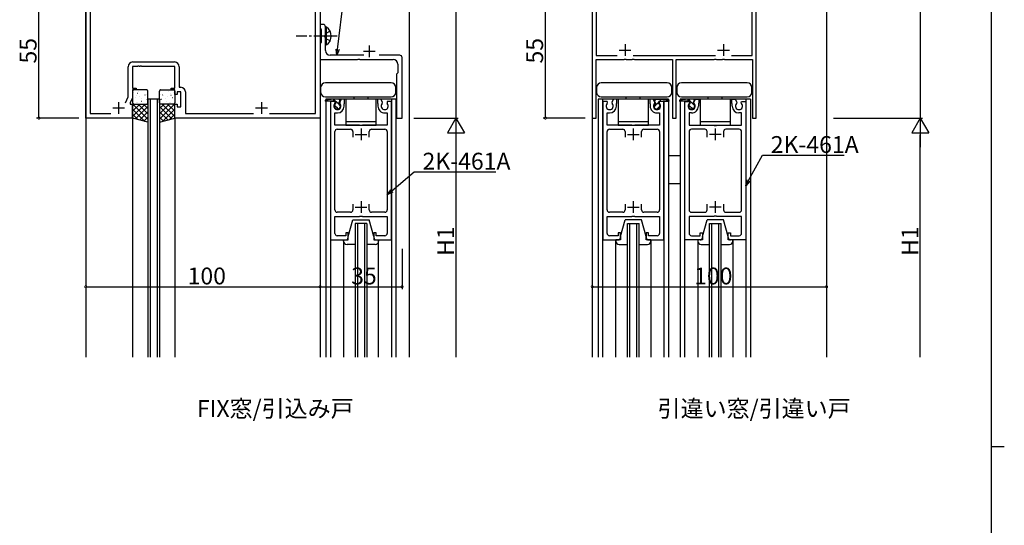
# Model space of a CAD drawing. Extents: x 0 to 1587, y 0 to 1128.
# Drawn here: x 1131 to 1551, y 564 to 780 of the extents above; entities that cross this region are included whole.
import ezdxf

# ---------------------------------------------------------------- set-up
doc = ezdxf.new("R2010")
doc.units = 0
for name, pattern in [('YCENTER_1', [13, 10, -1, 1, -1]), ('YDIVIDE_1', [15, 10, -1, 1, -1, 1, -1]), ('YHIDDEN_1', [4, 3, -1])]:
    doc.linetypes.add(name, pattern=pattern)
for name, color, linetype in [('USER1', 3, 'CONTINUOUS'), ('YKK_11', 7, 'CONTINUOUS'), ('YKK_12', 2, 'CONTINUOUS'), ('YKK_13', 4, 'CONTINUOUS'), ('YKK_D', 6, 'CONTINUOUS'), ('YKK_ZWAK', 7, 'CONTINUOUS')]:
    doc.layers.add(name, color=color, linetype=linetype)
doc.styles.get("Standard").update_dxf_attribs({"font": 'ROMANS.SHX', "bigfont": 'EXTFONT.SHX'})

# ---------------------------------------------------------------- blocks, each defined once
blk = doc.blocks.new('A201')
at = {"layer": 'YKK_ZWAK', "color": 254, "linetype": 'Continuous'}
for p, q in [((571, 410), (571, 35)), ((571, 222.5), (573, 222.5))]:
    blk.add_line(p, q, dxfattribs=at)

msp = doc.modelspace()

# ---------------------------------------------------------------- linework, layer by layer
at = {"layer": 'YKK_11', "color": 0, "linetype": 'ByBlock', "lineweight": -2}
for p, q in [((1259.16, 838.02), (1259.16, 738.02)), ((1445.35, 738.02), (1445.35, 838.02)), ((1257.23, 739.95), (1257.23, 833.09)), ((1443.65, 764.72), (1443.65, 833.32)), ((1159.16, 738.02), (1159.16, 793.02)), ((1161.09, 791.67), (1161.09, 739.95)), ((1375.35, 793.02), (1375.35, 738.02)), ((1377.05, 791.83), (1377.05, 764.72)), ((1260.46, 778.02), (1259.16, 778.02)), ((1259.16, 778.02), (1259.16, 776.32)), ((1259.16, 776.32), (1259.46, 776.02)), ((1259.46, 776.02), (1259.66, 775.82)), ((1259.66, 775.82), (1259.66, 770.22)), ((1261.34, 773.29), (1261.46, 773.48)), ((1261.34, 772.74), (1261.34, 773.29)), ((1261.46, 773.48), (1261.46, 777.02)), ((1259.46, 770.02), (1259.16, 769.72)), ((1259.16, 769.72), (1259.16, 763.02)), ((1259.66, 770.22), (1259.46, 770.02)), ((1261.46, 772.56), (1261.34, 772.74)), ((1261.46, 766.82), (1261.46, 772.56)), ((1179.23, 761.95), (1197.09, 761.95)), ((1259.16, 763.02), (1275.2, 763.02)), ((1277.77, 764.82), (1263.46, 764.82)), ((1275.2, 763.02), (1275.38, 763.14)), ((1275.38, 763.14), (1275.93, 763.14)), ((1275.93, 763.14), (1276.12, 763.02)), ((1276.12, 763.02), (1290.36, 763.02)), ((1293.16, 764.82), (1284.36, 764.82)), ((1292.36, 761.02), (1292.36, 757.32)), ((1294.16, 738.02), (1294.16, 763.82)), ((1376.95, 738.02), (1376.95, 763.02)), ((1376.95, 763.02), (1388.89, 763.02)), ((1377.05, 764.72), (1385.95, 764.72)), ((1388.89, 763.02), (1389.08, 763.14)), ((1389.08, 763.14), (1389.63, 763.14)), ((1389.63, 763.14), (1389.81, 763.02)), ((1389.81, 763.02), (1392.39, 763.02)), ((1392.39, 763.02), (1392.58, 763.14)), ((1392.58, 763.14), (1393.13, 763.14)), ((1392.75, 764.72), (1427.95, 764.72)), ((1393.13, 763.14), (1393.31, 763.02)), ((1393.31, 763.02), (1409.55, 763.02)), ((1409.55, 763.02), (1409.55, 738.02)), ((1411.15, 738.02), (1411.15, 763.02)), ((1411.15, 763.02), (1427.39, 763.02)), ((1427.39, 763.02), (1427.58, 763.14)), ((1427.58, 763.14), (1428.13, 763.14)), ((1428.13, 763.14), (1428.31, 763.02)), ((1428.31, 763.02), (1430.89, 763.02)), ((1430.89, 763.02), (1431.08, 763.14)), ((1431.08, 763.14), (1431.63, 763.14)), ((1431.63, 763.14), (1431.81, 763.02)), ((1431.81, 763.02), (1443.75, 763.02)), ((1434.75, 764.72), (1443.65, 764.72)), ((1434.75, 764.72), (1443.65, 764.72)), ((1443.75, 763.02), (1443.75, 738.02)), ((1177.23, 747.09), (1177.23, 759.95)), ((1181.2, 760.02), (1179.16, 760.02)), ((1179.16, 760.02), (1179.16, 750.82)), ((1181.38, 760.14), (1181.2, 760.02)), ((1181.93, 760.14), (1181.38, 760.14)), ((1182.12, 760.02), (1181.93, 760.14)), ((1182.2, 760.02), (1182.12, 760.02)), ((1182.38, 760.14), (1182.2, 760.02)), ((1182.93, 760.14), (1182.38, 760.14)), ((1183.12, 760.02), (1182.93, 760.14)), ((1197.16, 760.02), (1183.12, 760.02)), ((1197.16, 750.82), (1197.16, 760.02)), ((1199.09, 759.95), (1199.09, 751.15)), ((1292.06, 757.02), (1291.76, 756.72)), ((1291.76, 756.72), (1291.76, 738.02)), ((1292.36, 757.32), (1292.06, 757.02)), ((1179.16, 750.82), (1180.66, 750.82)), ((1180.66, 750.02), (1179.16, 750.02)), ((1179.16, 750.02), (1179.16, 746.66)), ((1180.66, 750.82), (1180.66, 750.02)), ((1195.66, 750.02), (1195.66, 750.82)), ((1195.66, 750.82), (1197.16, 750.82)), ((1197.16, 750.02), (1195.66, 750.02)), ((1197.16, 748.02), (1197.16, 750.02)), ((1199.76, 749.22), (1198.16, 749.22)), ((1198.16, 749.22), (1198.16, 748.02)), ((1199.09, 751.15), (1199.69, 751.15)), ((1199.76, 742.82), (1199.76, 749.22)), ((1201.69, 749.15), (1201.69, 739.95)), ((1176.06, 744.59), (1177.23, 747.09)), ((1179.16, 746.66), (1178.16, 744.52)), ((1178.16, 744.52), (1178.16, 744.02)), ((1178.16, 744.02), (1179.16, 744.02)), ((1179.16, 744.02), (1179.16, 738.02)), ((1198.16, 748.02), (1197.16, 748.02)), ((1197.16, 738.02), (1197.16, 744.02)), ((1197.16, 744.02), (1198.16, 744.02)), ((1198.16, 744.02), (1198.16, 742.82)), ((1263.66, 745.02), (1263.66, 686.02)), ((1265.46, 745.02), (1263.66, 745.02)), ((1265.59, 744.79), (1265.46, 745.02)), ((1265.51, 744.19), (1265.59, 744.79)), ((1268.23, 746.02), (1267.53, 744.79)), ((1267.53, 744.79), (1267.61, 744.19)), ((1269.66, 746.02), (1268.23, 746.02)), ((1269.46, 744.07), (1269.56, 744.24)), ((1269.46, 743.12), (1269.46, 744.07)), ((1269.56, 744.24), (1269.66, 744.42)), ((1269.66, 744.42), (1269.66, 746.02)), ((1285.08, 746.02), (1283.66, 746.02)), ((1283.66, 746.02), (1283.66, 744.42)), ((1283.66, 744.42), (1283.76, 744.24)), ((1283.76, 744.24), (1283.86, 744.07)), ((1283.86, 744.07), (1283.86, 743.12)), ((1285.79, 744.79), (1285.08, 746.02)), ((1285.71, 744.19), (1285.79, 744.79)), ((1287.86, 745.02), (1287.73, 744.79)), ((1287.73, 744.79), (1287.81, 744.19)), ((1289.66, 745.02), (1287.86, 745.02)), ((1289.66, 686.02), (1289.66, 745.02)), ((1379.85, 745.02), (1379.85, 686.02)), ((1381.65, 745.02), (1379.85, 745.02)), ((1381.78, 744.79), (1381.65, 745.02)), ((1381.7, 744.19), (1381.78, 744.79)), ((1384.43, 746.02), (1383.72, 744.79)), ((1383.72, 744.79), (1383.8, 744.19)), ((1385.85, 746.02), (1384.43, 746.02)), ((1385.65, 744.07), (1385.75, 744.24)), ((1385.65, 743.12), (1385.65, 744.07)), ((1385.75, 744.24), (1385.85, 744.42)), ((1385.85, 744.42), (1385.85, 746.02)), ((1401.28, 746.02), (1399.85, 746.02)), ((1399.85, 746.02), (1399.85, 744.42)), ((1399.85, 744.42), (1399.95, 744.24)), ((1399.95, 744.24), (1400.05, 744.07)), ((1400.05, 744.07), (1400.05, 743.12)), ((1401.98, 744.79), (1401.28, 746.02)), ((1401.9, 744.19), (1401.98, 744.79)), ((1404.05, 745.02), (1403.92, 744.79)), ((1403.92, 744.79), (1404, 744.19)), ((1405.85, 745.02), (1404.05, 745.02)), ((1405.85, 686.02), (1405.85, 745.02)), ((1414.85, 686.02), (1414.85, 745.02)), ((1414.85, 745.02), (1416.66, 745.02)), ((1416.66, 745.02), (1416.78, 744.79)), ((1416.78, 744.79), (1416.7, 744.19)), ((1418.72, 744.79), (1419.43, 746.02)), ((1418.8, 744.19), (1418.72, 744.79)), ((1419.43, 746.02), (1420.85, 746.02)), ((1420.75, 744.24), (1420.65, 744.07)), ((1420.65, 744.07), (1420.65, 743.12)), ((1420.85, 744.42), (1420.75, 744.24)), ((1420.85, 746.02), (1420.85, 744.42)), ((1434.85, 744.42), (1434.85, 746.02)), ((1434.85, 746.02), (1436.28, 746.02)), ((1434.95, 744.24), (1434.85, 744.42)), ((1435.05, 744.07), (1434.95, 744.24)), ((1435.05, 743.12), (1435.05, 744.07)), ((1436.28, 746.02), (1436.98, 744.79)), ((1436.98, 744.79), (1436.9, 744.19)), ((1438.92, 744.79), (1439.05, 745.02)), ((1439, 744.19), (1438.92, 744.79)), ((1439.05, 745.02), (1440.85, 745.02)), ((1440.85, 745.02), (1440.85, 686.02)), ((1161.09, 739.95), (1169.8, 739.95)), ((1198.16, 742.82), (1199.76, 742.82)), ((1201.69, 739.95), (1230.8, 739.95)), ((1237.52, 739.95), (1257.23, 739.95)), ((1237.52, 739.95), (1257.23, 739.95)), ((1265.46, 735.02), (1265.46, 740.22)), ((1265.46, 740.22), (1266.56, 740.22)), ((1286.76, 740.22), (1287.86, 740.22)), ((1287.86, 740.22), (1287.86, 735.02)), ((1381.65, 735.02), (1381.65, 740.22)), ((1381.65, 740.22), (1382.75, 740.22)), ((1402.95, 740.22), (1404.05, 740.22)), ((1404.05, 740.22), (1404.05, 735.02)), ((1417.75, 740.22), (1416.65, 740.22)), ((1416.65, 740.22), (1416.65, 735.02)), ((1439.05, 740.22), (1437.95, 740.22)), ((1439.05, 735.02), (1439.05, 740.22)), ((1179.16, 738.02), (1159.16, 738.02)), ((1259.16, 738.02), (1197.16, 738.02)), ((1291.76, 738.02), (1294.16, 738.02)), ((1375.35, 738.02), (1376.95, 738.02)), ((1409.55, 738.02), (1411.15, 738.02)), ((1443.75, 738.02), (1445.35, 738.02)), ((1275.99, 735.02), (1265.46, 735.02)), ((1265.46, 698.82), (1265.46, 732.22)), ((1266.46, 733.22), (1272.16, 733.22)), ((1273.16, 732.22), (1273.16, 729.82)), ((1276.18, 734.87), (1275.99, 735.02)), ((1277.14, 734.87), (1276.18, 734.87)), ((1277.33, 735.02), (1277.14, 734.87)), ((1287.86, 735.02), (1277.33, 735.02)), ((1280.16, 729.82), (1280.16, 732.22)), ((1281.16, 733.22), (1286.86, 733.22)), ((1287.86, 732.22), (1287.86, 698.82)), ((1392.18, 735.02), (1381.65, 735.02)), ((1381.65, 698.82), (1381.65, 732.22)), ((1382.65, 733.22), (1388.35, 733.22)), ((1389.35, 732.22), (1389.35, 729.82)), ((1392.37, 734.87), (1392.18, 735.02)), ((1393.33, 734.87), (1392.37, 734.87)), ((1393.52, 735.02), (1393.33, 734.87)), ((1404.05, 735.02), (1393.52, 735.02)), ((1396.35, 729.82), (1396.35, 732.22)), ((1397.35, 733.22), (1403.05, 733.22)), ((1404.05, 732.22), (1404.05, 698.82)), ((1416.65, 735.02), (1427.18, 735.02)), ((1416.65, 732.22), (1416.65, 698.82)), ((1423.35, 733.22), (1417.65, 733.22)), ((1424.35, 729.82), (1424.35, 732.22)), ((1427.18, 735.02), (1427.37, 734.87)), ((1427.37, 734.87), (1428.33, 734.87)), ((1428.33, 734.87), (1428.52, 735.02)), ((1428.52, 735.02), (1439.05, 735.02)), ((1431.35, 732.22), (1431.35, 729.82)), ((1438.05, 733.22), (1432.35, 733.22)), ((1439.05, 698.82), (1439.05, 732.22)), ((1272.16, 697.82), (1266.46, 697.82)), ((1273.16, 701.22), (1273.16, 698.82)), ((1280.16, 698.82), (1280.16, 701.22)), ((1286.86, 697.82), (1281.16, 697.82)), ((1388.35, 697.82), (1382.65, 697.82)), ((1389.35, 701.22), (1389.35, 698.82)), ((1396.35, 698.82), (1396.35, 701.22)), ((1403.05, 697.82), (1397.35, 697.82)), ((1417.65, 697.82), (1423.35, 697.82)), ((1424.35, 698.82), (1424.35, 701.22)), ((1431.35, 701.22), (1431.35, 698.82)), ((1432.35, 697.82), (1438.05, 697.82)), ((1265.46, 688.82), (1265.46, 696.02)), ((1265.46, 696.02), (1275.99, 696.02)), ((1275.99, 696.02), (1276.18, 696.16)), ((1276.18, 696.16), (1277.14, 696.16)), ((1277.14, 696.16), (1277.33, 696.02)), ((1277.33, 696.02), (1287.86, 696.02)), ((1287.86, 696.02), (1287.86, 688.82)), ((1381.65, 688.82), (1381.65, 696.02)), ((1381.65, 696.02), (1392.18, 696.02)), ((1392.18, 696.02), (1392.37, 696.16)), ((1392.37, 696.16), (1393.33, 696.16)), ((1393.33, 696.16), (1393.52, 696.02)), ((1393.52, 696.02), (1404.05, 696.02)), ((1404.05, 696.02), (1404.05, 688.82)), ((1427.18, 696.02), (1416.65, 696.02)), ((1416.65, 696.02), (1416.65, 688.82)), ((1427.37, 696.16), (1427.18, 696.02)), ((1428.33, 696.16), (1427.37, 696.16)), ((1428.52, 696.02), (1428.33, 696.16)), ((1439.05, 696.02), (1428.52, 696.02)), ((1439.05, 688.82), (1439.05, 696.02)), ((1263.66, 686.02), (1270.16, 686.02)), ((1270.16, 687.82), (1266.46, 687.82)), ((1271.16, 689.02), (1270.16, 689.02)), ((1270.16, 689.02), (1270.16, 687.82)), ((1271.16, 687.02), (1271.16, 689.02)), ((1283.16, 689.02), (1282.16, 689.02)), ((1282.16, 689.02), (1282.16, 687.02)), ((1283.16, 687.82), (1283.16, 689.02)), ((1286.86, 687.82), (1283.16, 687.82)), ((1283.16, 686.02), (1289.66, 686.02)), ((1379.85, 686.02), (1386.35, 686.02)), ((1386.35, 687.82), (1382.65, 687.82)), ((1387.35, 689.02), (1386.35, 689.02)), ((1386.35, 689.02), (1386.35, 687.82)), ((1387.35, 687.02), (1387.35, 689.02)), ((1399.35, 689.02), (1398.35, 689.02)), ((1398.35, 689.02), (1398.35, 687.02)), ((1399.35, 687.82), (1399.35, 689.02)), ((1403.05, 687.82), (1399.35, 687.82)), ((1399.35, 686.02), (1405.85, 686.02)), ((1421.35, 686.02), (1414.85, 686.02)), ((1417.65, 687.82), (1421.35, 687.82)), ((1421.35, 687.82), (1421.35, 689.02)), ((1421.35, 689.02), (1422.35, 689.02)), ((1422.35, 689.02), (1422.35, 687.02)), ((1433.35, 687.02), (1433.35, 689.02)), ((1433.35, 689.02), (1434.35, 689.02)), ((1434.35, 689.02), (1434.35, 687.82)), ((1434.35, 687.82), (1438.05, 687.82)), ((1440.85, 686.02), (1434.35, 686.02))]:
    msp.add_line(p, q, dxfattribs=at)
at = {"layer": 'YKK_11', "color": 2}
for p, q in [((1389.35, 769.52), (1389.35, 764.52)), ((1431.35, 769.52), (1431.35, 764.52)), ((1277.66, 766.52), (1282.66, 766.52)), ((1280.16, 769.02), (1280.16, 764.02)), ((1386.85, 767.02), (1391.85, 767.02)), ((1428.85, 767.02), (1433.85, 767.02)), ((1173.16, 744.82), (1173.16, 739.82)), ((1234.16, 744.82), (1234.16, 739.82)), ((1170.66, 742.32), (1175.66, 742.32)), ((1231.66, 742.32), (1236.66, 742.32)), ((1276.66, 733.52), (1276.66, 728.52)), ((1392.85, 733.52), (1392.85, 728.52)), ((1427.85, 733.52), (1427.85, 728.52)), ((1274.16, 731.02), (1279.16, 731.02)), ((1390.35, 731.02), (1395.35, 731.02)), ((1430.35, 731.02), (1425.35, 731.02)), ((1276.66, 702.52), (1276.66, 697.52)), ((1392.85, 702.52), (1392.85, 697.52)), ((1427.85, 702.52), (1427.85, 697.52)), ((1274.16, 700.02), (1279.16, 700.02)), ((1390.35, 700.02), (1395.35, 700.02)), ((1430.35, 700.02), (1425.35, 700.02))]:
    msp.add_line(p, q, dxfattribs=at)
at = {"layer": 'YKK_11', "color": 0, "linetype": 'ByBlock', "lineweight": -2}
for centre, radius, start, end in [((1260.46, 777.02), 1, 0, 90), ((1263.46, 766.82), 2, 180, 270), ((1179.23, 759.95), 2, 90, 180), ((1197.09, 759.95), 2, 0, 90), ((1290.36, 761.02), 2, 0, 90), ((1293.16, 763.82), 1, 0, 90), ((1199.69, 749.15), 2, 0, 90), ((1266.56, 743.12), 1.5, 134.4775, 45.5225), ((1286.76, 743.12), 1.5, 134.4778, 45.5222), ((1382.75, 743.12), 1.5, 134.4775, 45.5225), ((1402.95, 743.12), 1.5, 134.4778, 45.5222), ((1417.75, 743.12), 1.5, 134.4778, 45.5222), ((1437.95, 743.12), 1.5, 134.4775, 45.5225), ((1266.56, 743.12), 2.9, 270, 0), ((1286.76, 743.12), 2.9, 179.9997, 270), ((1382.75, 743.12), 2.9, 270, 0), ((1402.95, 743.12), 2.9, 179.9997, 270), ((1417.75, 743.12), 2.9, 270, 0.0003), ((1437.95, 743.12), 2.9, 180, 270), ((1266.46, 732.22), 1, 90, 180), ((1272.16, 732.22), 1, 0.0009, 90), ((1281.16, 732.22), 1, 90, 180), ((1286.86, 732.22), 1, 359.9999, 90), ((1382.65, 732.22), 1, 90, 180), ((1388.35, 732.22), 1, 0.0009, 90), ((1397.35, 732.22), 1, 90, 180), ((1403.05, 732.22), 1, 359.9999, 90), ((1417.65, 732.22), 1, 90, 180.0001), ((1423.35, 732.22), 1, 360, 90), ((1432.35, 732.22), 1, 90, 179.9991), ((1438.05, 732.22), 1, 360, 90), ((1266.46, 698.82), 1, 180, 270), ((1272.16, 698.82), 1, 270, 359.9991), ((1281.16, 698.82), 1, 180, 270), ((1286.86, 698.82), 1, 270, 0), ((1382.65, 698.82), 1, 180, 270), ((1388.35, 698.82), 1, 270, 359.9991), ((1397.35, 698.82), 1, 180, 270), ((1403.05, 698.82), 1, 270, 0), ((1417.65, 698.82), 1, 180, 270), ((1423.35, 698.82), 1, 270, 360), ((1432.35, 698.82), 1, 180.0009, 270), ((1438.05, 698.82), 1, 270, 360), ((1266.46, 688.82), 1, 180, 270), ((1270.16, 687.02), 1, 270, 359.9991), ((1283.16, 687.02), 1, 180.0009, 269.9991), ((1286.86, 688.82), 1, 270, 0), ((1382.65, 688.82), 1, 180, 270), ((1386.35, 687.02), 1, 270, 359.9991), ((1399.35, 687.02), 1, 180.0009, 269.9991), ((1403.05, 688.82), 1, 270, 0), ((1417.65, 688.82), 1, 180, 270), ((1421.35, 687.02), 1, 270.0009, 359.9991), ((1434.35, 687.02), 1, 180.0009, 270), ((1438.05, 688.82), 1, 270, 360)]:
    msp.add_arc(centre, radius, start, end, dxfattribs=at)
at = {"layer": 'YKK_12'}
for p, q in [((1159.16, 938.02), (1159.16, 636.02)), ((1297.16, 938.02), (1297.16, 636.01)), ((1190.66, 746.02), (1185.66, 746.02)), ((1185.66, 746.02), (1185.66, 636.02)), ((1186.66, 746.02), (1186.66, 636.02)), ((1189.66, 746.02), (1189.66, 636.02)), ((1190.66, 746.02), (1190.66, 636.02)), ((1261.66, 746.02), (1261.66, 745.63)), ((1291.66, 746.02), (1261.66, 746.02)), ((1291.66, 746.02), (1261.66, 746.02)), ((1261.66, 745.22), (1261.66, 636.02)), ((1263.56, 746.02), (1263.56, 745.84)), ((1263.56, 745.22), (1263.56, 636.02)), ((1289.76, 636.02), (1289.76, 746.02)), ((1291.66, 636.02), (1291.66, 746.02)), ((1407.85, 746.02), (1377.85, 746.02)), ((1442.85, 746.02), (1412.85, 746.02)), ((1179.16, 738.22), (1179.16, 636.02)), ((1197.16, 738.22), (1197.16, 636.02)), ((1259.16, 738.02), (1259.16, 636.01)), ((1274.16, 693.02), (1274.16, 636.01)), ((1275.16, 693.02), (1275.16, 636.01)), ((1278.16, 693.02), (1278.16, 636.01)), ((1279.16, 693.02), (1279.16, 636.01)), ((1269.16, 686.02), (1269.16, 636.02)), ((1284.16, 636.02), (1284.16, 686.02))]:
    msp.add_line(p, q, dxfattribs=at)
at = {"layer": 'YKK_12', "linetype": 'Continuous'}
for p, q in [((1375.35, 938.02), (1375.35, 636.02)), ((1475.35, 938.02), (1475.35, 636.02)), ((1259.16, 833.32), (1259.16, 764.72)), ((1377.85, 746.02), (1377.85, 636.02)), ((1379.75, 746.02), (1379.75, 636.02)), ((1405.95, 746.02), (1405.95, 745.85)), ((1405.95, 745.22), (1405.95, 636.02)), ((1407.85, 746.02), (1407.85, 745.63)), ((1407.85, 745.22), (1407.85, 636.02)), ((1412.85, 746.02), (1412.85, 745.63)), ((1412.85, 745.22), (1412.85, 636.02)), ((1414.75, 746.02), (1414.75, 745.85)), ((1414.75, 745.22), (1414.75, 636.02)), ((1440.95, 746.02), (1440.95, 636.02)), ((1442.85, 746.02), (1442.85, 636.02)), ((1279.16, 693.02), (1274.16, 693.02)), ((1390.35, 693.02), (1395.35, 693.02)), ((1390.35, 636.02), (1390.35, 693.02)), ((1391.35, 636.02), (1391.35, 693.02)), ((1394.35, 636.02), (1394.35, 693.02)), ((1395.35, 636.02), (1395.35, 693.02)), ((1425.35, 693.02), (1430.35, 693.02)), ((1425.35, 636.02), (1425.35, 693.02)), ((1426.35, 636.02), (1426.35, 693.02)), ((1429.35, 636.02), (1429.35, 693.02)), ((1430.35, 636.02), (1430.35, 693.02)), ((1385.35, 636.02), (1385.35, 686.02)), ((1400.35, 686.02), (1400.35, 636.02)), ((1420.35, 686.02), (1420.35, 636.02)), ((1435.35, 686.02), (1435.35, 636.02))]:
    msp.add_line(p, q, dxfattribs=at)
at = {"layer": 'YKK_13', "linetype": 'YHIDDEN_1'}
for p, q in [((1261.61, 774.16), (1261, 773.02)), ((1263.47, 775.07), (1261.61, 774.16)), ((1261.61, 771.87), (1261, 773.02)), ((1263.47, 770.97), (1261.61, 771.87))]:
    msp.add_line(p, q, dxfattribs=at)
at = {"layer": 'YKK_13', "linetype": 'Continuous'}
for p, q in [((1261.97, 776.77), (1261.46, 776.77)), ((1261.46, 769.27), (1261.46, 776.77)), ((1261.46, 775.02), (1261.46, 771.02)), ((1261.97, 769.27), (1261.97, 776.77)), ((1261.97, 769.27), (1261.46, 769.27)), ((1407.85, 722.02), (1412.85, 722.02)), ((1407.85, 710.02), (1412.85, 710.02)), ((1271.16, 687.52), (1273.16, 694.52)), ((1273.16, 694.52), (1280.16, 694.52)), ((1282.16, 687.52), (1280.16, 694.52)), ((1387.35, 687.52), (1389.35, 694.52)), ((1396.35, 694.52), (1389.35, 694.52)), ((1398.35, 687.52), (1396.35, 694.52)), ((1422.35, 687.52), (1424.35, 694.52)), ((1431.35, 694.52), (1424.35, 694.52)), ((1433.35, 687.52), (1431.35, 694.52)), ((1269.16, 685.52), (1269.16, 686.02)), ((1269.16, 686.02), (1271.16, 686.02)), ((1271.16, 686.02), (1271.16, 687.52)), ((1282.16, 687.52), (1282.16, 686.02)), ((1282.16, 686.02), (1284.16, 686.02)), ((1284.16, 686.02), (1284.16, 685.52)), ((1387.35, 686.02), (1385.35, 686.02)), ((1385.35, 686.02), (1385.35, 685.52)), ((1387.35, 687.52), (1387.35, 686.02)), ((1398.35, 686.02), (1398.35, 687.52)), ((1400.35, 686.02), (1398.35, 686.02)), ((1400.35, 685.52), (1400.35, 686.02)), ((1422.35, 686.02), (1420.35, 686.02)), ((1420.35, 686.02), (1420.35, 685.52)), ((1422.35, 687.52), (1422.35, 686.02)), ((1433.35, 686.02), (1433.35, 687.52)), ((1435.35, 686.02), (1433.35, 686.02)), ((1435.35, 685.52), (1435.35, 686.02)), ((1274.16, 684.02), (1270.66, 684.02)), ((1282.66, 684.02), (1279.16, 684.02)), ((1386.85, 684.02), (1390.35, 684.02)), ((1395.35, 684.02), (1398.85, 684.02)), ((1421.85, 684.02), (1425.35, 684.02)), ((1430.35, 684.02), (1433.85, 684.02))]:
    msp.add_line(p, q, dxfattribs=at)
at = {"layer": 'YKK_13', "linetype": 'YCENTER_1'}
msp.add_line((1266.46, 773.02), (1248.96, 773.02), dxfattribs=at)
at = {"layer": 'YKK_13'}
for p, q in [((1289.51, 753.02), (1261.41, 753.02)), ((1407.3, 753.02), (1379.2, 753.02)), ((1441.5, 753.02), (1413.4, 753.02)), ((1259.41, 751.02), (1259.41, 749.02)), ((1291.51, 749.02), (1291.51, 751.02)), ((1377.2, 751.02), (1377.2, 749.02)), ((1409.3, 749.02), (1409.3, 751.02)), ((1411.4, 751.02), (1411.4, 749.02)), ((1443.5, 749.02), (1443.5, 751.02)), ((1261.41, 747.02), (1289.51, 747.02)), ((1265.06, 746.02), (1261.54, 745.61)), ((1265.52, 745.22), (1261.56, 745.22)), ((1268.06, 746.02), (1265.06, 746.02)), ((1265.06, 745.22), (1265.06, 746.02)), ((1266.56, 744.46), (1265.06, 745.96)), ((1265.91, 744.54), (1265.52, 745.22)), ((1265.91, 744.24), (1265.91, 744.54)), ((1267.86, 743.16), (1266.56, 744.46)), ((1267.21, 744.54), (1268.06, 746.02)), ((1267.21, 744.24), (1267.21, 744.54)), ((1267.76, 745.5), (1267.25, 746.02)), ((1283.16, 746.02), (1270.16, 746.02)), ((1270.16, 746.02), (1270.16, 735.02)), ((1273.66, 746.02), (1273.66, 747.02)), ((1279.66, 746.02), (1279.66, 747.02)), ((1283.16, 735.02), (1283.16, 746.02)), ((1379.2, 747.02), (1407.3, 747.02)), ((1399.35, 746.02), (1386.35, 746.02)), ((1386.35, 746.02), (1386.35, 735.02)), ((1389.85, 746.02), (1389.85, 747.02)), ((1395.85, 746.02), (1395.85, 747.02)), ((1399.35, 735.02), (1399.35, 746.02)), ((1413.4, 747.02), (1441.5, 747.02)), ((1434.35, 746.02), (1421.35, 746.02)), ((1421.35, 746.02), (1421.35, 735.02)), ((1424.85, 746.02), (1424.85, 747.02)), ((1430.85, 746.02), (1430.85, 747.02)), ((1434.35, 735.02), (1434.35, 746.02)), ((1265.66, 743.12), (1265.31, 743.47)), ((1266.56, 742.21), (1265.66, 743.12)), ((1266.91, 741.86), (1266.56, 742.21)), ((1270.16, 736.52), (1283.16, 736.52)), ((1386.35, 736.52), (1399.35, 736.52)), ((1421.35, 736.52), (1434.35, 736.52)), ((1270.16, 735.02), (1283.16, 735.02)), ((1386.35, 735.02), (1399.35, 735.02)), ((1421.35, 735.02), (1434.35, 735.02))]:
    msp.add_line(p, q, dxfattribs=at)
at = {"layer": 'YKK_13', "linetype": 'YDIVIDE_1'}
for p, q in [((1179.16, 749.52), (1179.16, 744.52)), ((1179.56, 748.89), (1179.6, 748.87)), ((1185.16, 750.02), (1179.66, 750.02)), ((1181.16, 748.67), (1181.17, 748.67)), ((1181.63, 749.32), (1181.68, 749.3)), ((1185.16, 748.23), (1185.16, 748.22)), ((1185.66, 744.52), (1185.66, 749.52)), ((1190.66, 744.52), (1190.66, 749.52)), ((1191.16, 748.23), (1191.15, 748.22)), ((1191.16, 750.02), (1196.66, 750.02)), ((1194.68, 749.32), (1194.64, 749.3)), ((1195.15, 748.67), (1195.15, 748.67)), ((1196.76, 748.89), (1196.72, 748.87)), ((1197.16, 749.52), (1197.16, 744.52)), ((1179.16, 743.17), (1180, 744.02)), ((1179.16, 740.93), (1182.25, 744.02)), ((1179.16, 738.68), (1184.49, 744.02)), ((1179.16, 738.02), (1179.16, 744.02)), ((1179.16, 744.02), (1185.66, 744.02)), ((1185.66, 737.62), (1179.26, 744.02)), ((1179.34, 746.69), (1179.35, 746.68)), ((1179.66, 744.02), (1185.16, 744.02)), ((1180.2, 746.7), (1180.24, 746.68)), ((1180.76, 747.69), (1180.8, 747.6)), ((1180.79, 744.81), (1180.84, 744.79)), ((1181.32, 744.49), (1181.33, 744.48)), ((1185.66, 739.86), (1181.5, 744.02)), ((1182.22, 747.43), (1182.27, 747.41)), ((1182.87, 745.24), (1182.91, 745.22)), ((1183.1, 746.51), (1183.11, 746.5)), ((1185.66, 742.11), (1183.75, 744.02)), ((1184.3, 747.87), (1184.35, 747.84)), ((1184.89, 745.98), (1184.94, 745.95)), ((1185.33, 746.03), (1185.37, 745.94)), ((1185.66, 744.02), (1185.66, 736.28)), ((1190.66, 742.11), (1192.57, 744.02)), ((1190.66, 739.86), (1194.82, 744.02)), ((1190.66, 737.62), (1197.06, 744.02)), ((1197.16, 744.02), (1190.66, 744.02)), ((1190.66, 744.02), (1190.66, 736.28)), ((1190.99, 746.03), (1190.94, 745.94)), ((1196.66, 744.02), (1191.16, 744.02)), ((1191.42, 745.98), (1191.38, 745.95)), ((1197.16, 738.68), (1191.82, 744.02)), ((1192.02, 747.87), (1191.97, 747.84)), ((1193.21, 746.51), (1193.21, 746.5)), ((1193.45, 745.24), (1193.41, 745.22)), ((1194.09, 747.43), (1194.05, 747.41)), ((1197.16, 740.93), (1194.07, 744.02)), ((1195, 744.49), (1194.99, 744.48)), ((1195.53, 744.81), (1195.48, 744.79)), ((1195.56, 747.69), (1195.51, 747.6)), ((1196.12, 746.7), (1196.07, 746.68)), ((1197.16, 743.17), (1196.31, 744.02)), ((1196.97, 746.69), (1196.97, 746.68)), ((1197.16, 738.02), (1197.16, 744.02)), ((1401.45, 746.02), (1404.45, 746.02)), ((1402.3, 744.54), (1401.45, 746.02)), ((1401.89, 745.25), (1402.65, 746.02)), ((1402, 743.12), (1402.95, 744.07)), ((1402.3, 744.24), (1402.3, 744.54)), ((1402.95, 744.07), (1403.84, 744.96)), ((1403.6, 744.54), (1403.99, 745.22)), ((1403.6, 744.24), (1403.6, 744.54)), ((1403.99, 745.22), (1407.95, 745.22)), ((1404.1, 745.22), (1404.45, 745.57)), ((1404.45, 745.22), (1404.45, 746.02)), ((1404.45, 746.02), (1407.97, 745.62)), ((1416.25, 746.02), (1412.73, 745.62)), ((1416.71, 745.22), (1412.75, 745.22)), ((1419.25, 746.02), (1416.25, 746.02)), ((1416.25, 745.22), (1416.25, 746.02)), ((1417.75, 744.65), (1416.39, 746.02)), ((1417.1, 744.54), (1416.71, 745.22)), ((1417.1, 744.24), (1417.1, 744.54)), ((1419.02, 743.38), (1417.75, 744.65)), ((1418.4, 744.54), (1419.25, 746.02)), ((1418.4, 744.24), (1418.4, 744.54)), ((1419.02, 745.62), (1418.63, 746.02)), ((1184.42, 736.61), (1179.16, 741.87)), ((1181.35, 737.43), (1179.16, 739.63)), ((1180.4, 737.69), (1185.66, 742.94)), ((1182.17, 737.21), (1185.66, 740.69)), ((1195.91, 737.69), (1190.66, 742.94)), ((1194.14, 737.21), (1190.66, 740.69)), ((1191.9, 736.61), (1197.16, 741.87)), ((1194.96, 737.43), (1197.16, 739.63)), ((1401.69, 742.81), (1402, 743.12)), ((1402.94, 741.82), (1402.95, 741.82)), ((1402.95, 741.82), (1404.24, 743.12)), ((1404.24, 743.12), (1404.25, 743.12)), ((1417.04, 743.12), (1416.55, 743.61)), ((1417.75, 742.41), (1417.04, 743.12)), ((1418.24, 741.91), (1417.75, 742.41)), ((1185.66, 736.28), (1179.16, 738.02)), ((1183.95, 736.74), (1185.66, 738.45)), ((1192.37, 736.74), (1190.66, 738.45)), ((1190.66, 736.28), (1197.16, 738.02))]:
    msp.add_line(p, q, dxfattribs=at)
at = {"layer": 'YKK_13', "linetype": 'Continuous'}
for centre, radius, start, end in [((1259.43, 773.02), 4.53, 304.0667, 55.9333), ((1270.66, 685.52), 1.5, 180, 270), ((1282.66, 685.52), 1.5, 270, 0), ((1386.85, 685.52), 1.5, 180, 270), ((1398.85, 685.52), 1.5, 270, 0), ((1421.85, 685.52), 1.5, 180, 270), ((1433.85, 685.52), 1.5, 270, 0)]:
    msp.add_arc(centre, radius, start, end, dxfattribs=at)
at = {"layer": 'YKK_13'}
for centre, radius, start, end in [((1261.41, 751.02), 2, 90, 180), ((1289.51, 751.02), 2, 0, 90), ((1379.2, 751.02), 2, 90, 180), ((1407.3, 751.02), 2, 0, 90), ((1413.4, 751.02), 2, 90, 180), ((1441.5, 751.02), 2, 0, 90), ((1261.41, 749.02), 2, 180, 270), ((1289.51, 749.02), 2, 270, 0), ((1379.2, 749.02), 2, 180, 270), ((1407.3, 749.02), 2, 270, 0), ((1413.4, 749.02), 2, 180, 270), ((1441.5, 749.02), 2, 270, 0), ((1261.56, 745.42), 0.2, 96.4989, 270), ((1266.56, 743.12), 1.3, 120, 60)]:
    msp.add_arc(centre, radius, start, end, dxfattribs=at)
at = {"layer": 'YKK_13', "linetype": 'YDIVIDE_1'}
for centre, radius, start, end in [((1179.66, 749.52), 0.5, 90, 180), ((1185.16, 749.52), 0.5, 0, 90), ((1191.16, 749.52), 0.5, 90, 180), ((1196.66, 749.52), 0.5, 0, 90), ((1179.66, 744.52), 0.5, 180, 270), ((1185.16, 744.52), 0.5, 270, 0), ((1191.16, 744.52), 0.5, 180, 270), ((1196.66, 744.52), 0.5, 270, 0), ((1402.95, 743.12), 1.3, 120, 60), ((1407.95, 745.42), 0.2, 270, 83.5011), ((1412.75, 745.42), 0.2, 96.4989, 270), ((1417.75, 743.12), 1.3, 120, 60)]:
    msp.add_arc(centre, radius, start, end, dxfattribs=at)
at = {"layer": 'YKK_D'}
for p, q in [((1317.16, 838.02), (1317.16, 738.02)), ((1515.35, 838.02), (1515.35, 738.02)), ((1139.16, 738.02), (1139.16, 793.02)), ((1266.66, 767.3), (1269.54, 791.67)), ((1355.35, 738.02), (1355.35, 793.02)), ((1156.16, 738.02), (1138.16, 738.02)), ((1299.16, 738.02), (1318.16, 738.02)), ((1299.16, 738.02), (1318.16, 738.02)), ((1372.35, 738.02), (1354.35, 738.02)), ((1478.35, 738.02), (1516.35, 738.02)), ((1478.35, 738.02), (1516.35, 738.02)), ((1317.16, 730.82), (1317.16, 636.01)), ((1515.35, 636.02), (1515.35, 730.82)), ((1442.06, 711.34), (1448.01, 722.12)), ((1448.01, 722.12), (1482.8, 722.12)), ((1289.77, 706.92), (1299.38, 715.01)), ((1299.38, 715.01), (1334.16, 715.01)), ((1159.16, 684.81), (1159.16, 665.02)), ((1259.16, 684.97), (1259.16, 665.02)), ((1259.16, 682.25), (1259.16, 665.02)), ((1294.16, 682.25), (1294.16, 665.02)), ((1375.35, 682.96), (1375.35, 665.02)), ((1475.35, 684.07), (1475.35, 665.02)), ((1159.16, 666.02), (1259.16, 666.02)), ((1259.16, 666.02), (1294.16, 666.02)), ((1375.35, 666.02), (1475.35, 666.02))]:
    msp.add_line(p, q, dxfattribs=at)
at = {"layer": 'YKK_D', "linetype": 'ByBlock', "lineweight": -2}
for p, q in [((1266.36, 764.82), (1265.99, 767.38)), ((1266.36, 764.82), (1266.66, 767.3)), ((1267.32, 767.22), (1266.36, 764.82)), ((1440.85, 709.15), (1441.47, 711.66)), ((1440.85, 709.15), (1442.06, 711.34)), ((1442.65, 711.02), (1440.85, 709.15)), ((1287.86, 705.3), (1289.34, 707.43)), ((1287.86, 705.3), (1289.77, 706.92)), ((1290.2, 706.4), (1287.86, 705.3))]:
    msp.add_line(p, q, dxfattribs=at)
at = {"layer": 'YKK_D', "lineweight": -2}
for p, q in [((1317.16, 738.02), (1313.56, 731.78)), ((1317.16, 738.02), (1320.76, 731.78)), ((1317.16, 738.02), (1317.16, 725.55)), ((1515.35, 738.02), (1511.75, 731.78)), ((1515.35, 738.02), (1518.95, 731.78)), ((1515.35, 738.02), (1515.35, 725.55)), ((1313.56, 731.78), (1320.76, 731.78)), ((1511.75, 731.78), (1518.95, 731.78))]:
    msp.add_line(p, q, dxfattribs=at)
at = {"layer": 'YKK_D', "linetype": 'ByBlock', "const_width": 1.02}
for points in [[(1139.16, 738.15, 1), (1139.16, 737.89, 1)], [(1355.35, 738.15, 1), (1355.35, 737.89, 1)], [(1159.29, 666.02, 1), (1159.03, 666.02, 1)], [(1259.29, 666.02, 1), (1259.03, 666.02, 1)], [(1259.03, 666.02, 1), (1259.29, 666.02, 1)], [(1294.03, 666.02, 1), (1294.29, 666.02, 1)], [(1375.48, 666.02, 1), (1375.22, 666.02, 1)], [(1475.22, 666.02, 1), (1475.48, 666.02, 1)]]:
    msp.add_lwpolyline(points, format="xyb", close=True, dxfattribs=at)

# ---------------------------------------------------------------- block references
at = {"layer": 'YKK_ZWAK', "xscale": 2.8, "yscale": 2.8, "zscale": 2.8}
msp.add_blockref('A201', (-53.2, -25.2), dxfattribs=at)

# ---------------------------------------------------------------- texts
at = {"layer": 'USER1'}
for s, p in [('FIX窓/引込み戸', (1206.62, 610.44)), ('引違い窓/引違い戸', (1403.21, 610.44))]:
    msp.add_text(s, height=7.2, dxfattribs=at).set_placement(p)
at = {"layer": 'YKK_D'}
for s, p in [('55', (1138.16, 761.3)), ('55', (1354.35, 761.3)), ('H1', (1316.36, 679.19)), ('H1', (1514.55, 679.19))]:
    msp.add_text(s, height=7.2, rotation=90, dxfattribs=at).set_placement(p)
for s, p in [('2K-461A', (1451.51, 723.12)), ('2K-461A', (1302.88, 716.01)), ('100', (1202.63, 667.02)), ('35', (1272.43, 667.02)), ('100', (1418.82, 667.02))]:
    msp.add_text(s, height=7.2, dxfattribs=at).set_placement(p)

doc.saveas('drawing.dxf')
